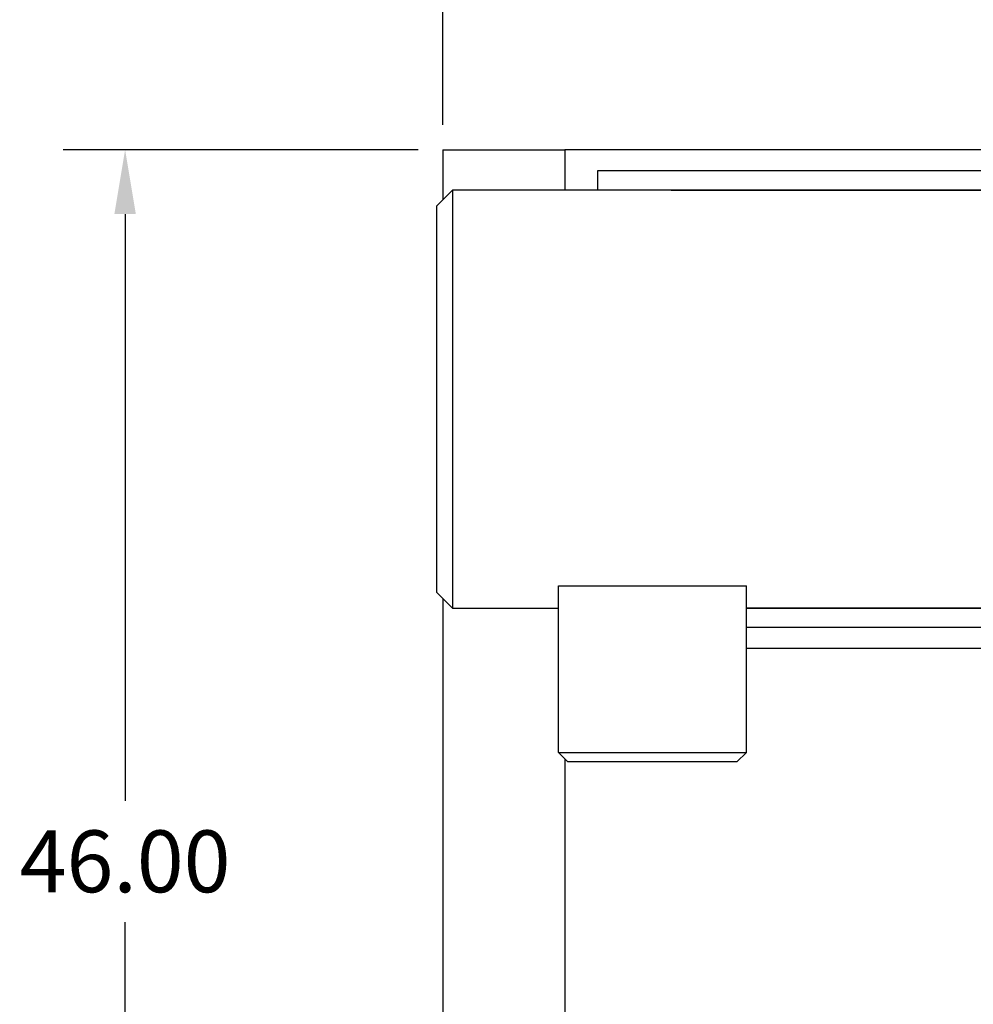
# Model space of a CAD drawing. Units: inches. Extents: x -3 to 341, y -4 to 264.
# Drawn here: x 40 to 71, y 187 to 219 of the extents above; entities that cross this region are included whole.
import ezdxf

# ---------------------------------------------------------------- set-up
doc = ezdxf.new("R2010")
doc.units = ezdxf.units.IN
doc.header["$MEASUREMENT"] = 0
doc.header["$PDSIZE"] = -1
doc.layers.add('DIMENSION', color=7, linetype='Continuous')
doc.dimstyles.get("Standard").update_dxf_attribs({"dimtxt": 0.18, "dimasz": 0.18, "dimexe": 0.18, "dimexo": 0.0625, "dimgap": 0.09, "dimtad": 0, "dimtih": 1, "dimtoh": 1, "dimdec": 4, "dimzin": 0, "dimdsep": 46, "dimtxsty": 'Standard', "dimcen": 0.09, "dimadec": 0, "dimazin": 0, "dimtfac": 1, "dimtdec": 4, "dimtofl": 0, "dimtmove": 0, "dimatfit": 3, "dimfxl": 0, "dimtolj": 1, "dimtzin": 0, "dimarcsym": 0})

# ---------------------------------------------------------------- blocks, each defined once
blk = doc.blocks.new('_D_8')
at = {"layer": 'Defpoints', "color": 0}
for p in [(53.636, 214.418), (43.361, 168.418), (53.636, 168.418)]:
    blk.add_point(p, dxfattribs=at)
at = {"layer": 'DIMENSION', "color": 0, "lineweight": -2}
for p, q in [((52.836, 214.418), (41.361, 214.418)), ((43.361, 212.338), (43.361, 193.378)), ((43.361, 170.498), (43.361, 189.458)), ((52.836, 168.418), (41.361, 168.418))]:
    blk.add_line(p, q, dxfattribs=at)
at = {"layer": 'DIMENSION', "color": 0}
for points in [[(43.708, 212.338), (43.014, 212.338), (43.361, 214.418)], [(43.014, 170.498), (43.708, 170.498), (43.361, 168.418)]]:
    blk.add_solid(points, dxfattribs=at)
at = {"layer": 'DIMENSION', "color": 0, "insert": (43.361, 192.418), "char_height": 2, "attachment_point": 2}
blk.add_mtext('\\A1;46.00', dxfattribs=at)
blk = doc.blocks.new('_D_11')
at = {"layer": 'Defpoints', "color": 0}
for p in [(89.636, 224.955), (53.636, 214.418), (89.636, 214.418)]:
    blk.add_point(p, dxfattribs=at)
at = {"layer": 'DIMENSION', "color": 0, "lineweight": -2}
for p, q in [((53.636, 215.218), (53.636, 226.955)), ((89.636, 215.218), (89.636, 226.955)), ((55.716, 224.955), (67.009, 224.955)), ((87.556, 224.955), (76.263, 224.955))]:
    blk.add_line(p, q, dxfattribs=at)
at = {"layer": 'DIMENSION', "color": 0}
for points in [[(55.716, 225.302), (55.716, 224.608), (53.636, 224.955)], [(87.556, 224.608), (87.556, 225.302), (89.636, 224.955)]]:
    blk.add_solid(points, dxfattribs=at)
at = {"layer": 'DIMENSION', "color": 0, "insert": (71.636, 225.955), "char_height": 2, "attachment_point": 2}
blk.add_mtext('\\A1;36.00', dxfattribs=at)

msp = doc.modelspace()

# ---------------------------------------------------------------- linework, layer by layer
at = {"color": 7, "linetype": 'Continuous', "lineweight": 25}
for p, q in [((53.636, 214.418), (53.636, 212.802)), ((53.636, 214.418), (57.576, 214.418)), ((57.576, 214.418), (57.576, 213.106)), ((83.386, 214.418), (57.576, 214.418)), ((79.636, 213.731), (58.636, 213.731)), ((58.636, 213.731), (58.636, 213.106)), ((53.94, 213.106), (53.44, 212.606)), ((77.75, 213.106), (53.94, 213.106)), ((53.94, 213.106), (53.94, 206.356)), ((61.011, 213.106), (73.951, 213.106)), ((53.44, 206.356), (53.44, 212.606)), ((53.44, 200.106), (53.44, 206.356)), ((53.94, 206.356), (53.94, 199.606)), ((57.367, 200.328), (63.445, 200.328)), ((57.367, 194.939), (57.367, 200.328)), ((63.445, 194.939), (63.445, 200.328)), ((53.44, 200.106), (53.94, 199.606)), ((53.636, 199.91), (53.636, 168.418)), ((53.94, 199.606), (57.367, 199.606)), ((63.445, 199.606), (77.75, 199.606)), ((73.951, 199.606), (63.445, 199.606)), ((79.636, 198.981), (63.445, 198.981)), ((82.323, 198.293), (63.445, 198.293)), ((57.367, 194.939), (63.445, 194.939)), ((57.671, 194.636), (57.367, 194.939)), ((63.141, 194.636), (63.445, 194.939)), ((57.576, 194.731), (57.576, 180.027)), ((63.141, 194.636), (57.671, 194.636))]:
    msp.add_line(p, q, dxfattribs=at)

# ---------------------------------------------------------------- dimensions: what is measured, and where the dimension line sits
at = {"layer": 'DIMENSION'}
dim = msp.add_linear_dim(base=(89.636, 224.955), p1=(53.636, 214.418), p2=(89.636, 214.418), dimstyle='Standard', override={"dimscale": 16, "dimtxt": 0.125, "dimasz": 0.13, "dimexe": 0.125, "dimexo": 0.05, "dimgap": 0.06, "dimdec": 2, "dimadec": 2, "dimtdec": 2}, dxfattribs=at)
dim.commit()
dim.dimension.update_dxf_attribs({"geometry": '_D_11', "text_midpoint": (71.636, 224.955), "dimtype": 160})
dim = msp.add_linear_dim(base=(43.361, 168.418), p1=(53.636, 214.418), p2=(53.636, 168.418), angle=90, dimstyle='Standard', override={"dimscale": 16, "dimtxt": 0.125, "dimasz": 0.13, "dimexe": 0.125, "dimexo": 0.05, "dimgap": 0.06, "dimdec": 2, "dimadec": 2, "dimtdec": 2}, dxfattribs=at)
dim.commit()
dim.dimension.update_dxf_attribs({"geometry": '_D_8', "text_midpoint": (43.361, 191.418), "dimtype": 160})

doc.saveas('drawing.dxf')
